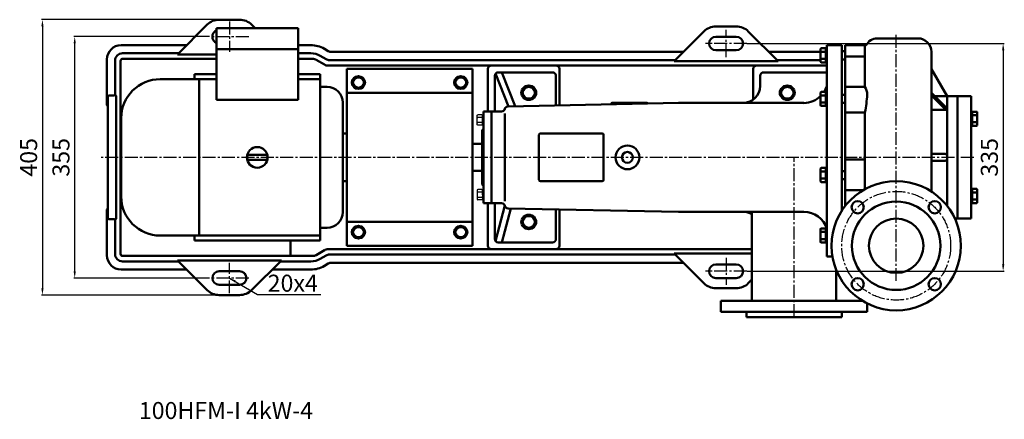
# Model space of a CAD drawing. Units: millimetres. Extents: x 4251 to 6695, y -27 to 1540.
# Drawn here: x 5248 to 6695, y -27 to 561 of the extents above; entities that cross this region are included whole.
import ezdxf

# ---------------------------------------------------------------- set-up
doc = ezdxf.new("R2010")
doc.units = ezdxf.units.MM
doc.linetypes.add('ACAD_ISO05W100', pattern=[33, 24, -3, 0, -3, 0, -3])
doc.linetypes.add('CENTER2', pattern=[28.575, 19.05, -3.175, 3.175, -3.175])
for name, color, linetype in [('1', 7, 'Continuous'), ('2', 1, 'Continuous'), ('3.中心线', 1, 'CENTER2'), ('4.尺寸线', 3, 'Continuous')]:
    doc.layers.add(name, color=color, linetype=linetype)
for name, color, linetype, lineweight in [('1.粗实线', 7, 'Continuous', 50), ('双点划浅', 4, 'ACAD_ISO05W100', 13), ('粗实线', 7, 'Continuous', 40)]:
    doc.layers.add(name, color=color, linetype=linetype, lineweight=lineweight)
doc.styles.get("Standard").update_dxf_attribs({"font": 'txt', "bigfont": 'gbcbig.shx'})
doc.dimstyles.new('ISO-25', dxfattribs={"dimtxt": 25, "dimasz": 10, "dimexe": 1.25, "dimexo": 0.625, "dimgap": 4.5, "dimtad": 1, "dimtxsty": 'Standard', "dimcen": 2.5, "dimadec": 0, "dimazin": 0, "dimtfac": 1, "dimtmove": 0, "dimatfit": 3, "dimfxl": 0, "dimarcsym": 0})

# ---------------------------------------------------------------- blocks, each defined once
blk = doc.blocks.new('A$C3E7F2338')
at = {"layer": '1'}
for p, q in [((3, 15), (1.4, 15)), ((1.4, 7.5), (1.4, 15)), ((3, 7.5), (3, 15)), ((3, 11.7), (1.4, 11.7)), ((1.4, 7.5), (1.4, 0)), ((3, 3.3), (1.4, 3.3)), ((3, 0), (1.4, 0)), ((3, 7.5), (3, 0))]:
    blk.add_line(p, q, dxfattribs=at)
blk = doc.blocks.new('A$C28601A32')
at = {"layer": '1'}
for p, q in [((3.5, 15), (9.4, 15)), ((2.5, 1), (2.5, 14)), ((3.5, 11.3), (9.4, 11.3)), ((3.5, 3.8), (9.4, 3.8)), ((3.5, 0), (9.4, 0)), ((10.4, 1), (10.4, 14))]:
    blk.add_line(p, q, dxfattribs=at)
for centre, start, end in [((3.5, 14), 90, 180), ((9.4, 14), 0, 90), ((3.5, 12.3), 180, 270), ((3.5, 10.3), 90, 180), ((3.5, 4.8), 180, 270), ((3.5, 2.8), 90, 180), ((3.5, 1), 180, 270), ((9.4, 12.3), 270, 0), ((9.4, 10.3), 0, 90), ((9.4, 4.8), 270, 0), ((9.4, 2.8), 0, 90), ((9.4, 1), 270, 0)]:
    blk.add_arc(centre, 1, start, end, dxfattribs=at)
blk = doc.blocks.new('A$C1CD7535F')
blk.add_line((1064, 323.8), (1064, 323.8))
at = {"layer": '1.粗实线'}
for p, q in [((140.1, 425), (140.1, 319.6)), ((259.9, 425), (140.1, 425)), ((259.9, 319.6), (259.9, 425)), ((1111, 410), (1171, 410)), ((259.9, 394), (140.1, 394)), ((1027.9, 394.4), (1027.9, 375.6)), ((1035.4, 395.4), (1028.9, 395.4)), ((1035.4, 395.4), (1035.4, 374.6)), ((1035.4, 385), (1035.4, 395)), ((1035.4, 395), (1037, 395)), ((1035.4, 391.5), (1037, 391.5)), ((1059, 400), (1037, 400)), ((1037, 89), (1037, 400)), ((1037, 395), (1037, 375)), ((1059, 156.2), (1059, 400)), ((1059, 391), (1064, 391)), ((1064, 400), (1064, 235)), ((1094.9, 400), (1064, 400)), ((1064, 400), (1083, 400)), ((1064, 400), (1083, 400)), ((1064, 400), (1083, 400)), ((1093, 400), (1093, 347.9)), ((1093, 400), (1093, 338.9)), ((1035.4, 390.2), (1028.9, 390.2)), ((1035.4, 379.8), (1028.9, 379.8)), ((1035.4, 385), (1035.4, 375)), ((1035.4, 378.5), (1037, 378.5)), ((1059, 379), (1064, 379)), ((1064, 382.7), (1064, 388.7)), ((1064, 383.2), (1093, 383.2)), ((1191, 235), (1191, 390)), ((516.5, 365), (331.5, 365)), ((331.5, 365), (331.5, 105)), ((516.5, 365), (516.5, 105)), ((1035.4, 374.6), (1028.9, 374.6)), ((1035.4, 375), (1037, 375)), ((1059, 365), (1059, 235)), ((1059, 365), (1059, 235)), ((1214, 325), (1191, 364.8)), ((140.1, 350), (57.5, 350)), ((140.1, 357.5), (107.5, 357.5)), ((107.5, 357.5), (107.5, 350)), ((114.7, 120), (114.7, 350)), ((292.5, 357.5), (259.9, 357.5)), ((292.5, 350), (259.9, 350)), ((292.5, 112.5), (292.5, 357.5)), ((549, 302.5), (549, 355)), ((569, 310), (550.1, 358.2)), ((634, 360), (554, 360)), ((578.9, 310.2), (559.4, 360)), ((639, 311.4), (639, 355)), ((939, 355), (939, 340)), ((1037, 360), (944, 360)), ((302.7, 338.5), (292.5, 338.5)), ((1064, 338.9), (1093, 338.9)), ((140.1, 319.6), (259.9, 319.6)), ((516.5, 330), (331.5, 330)), ((1027.9, 330.4), (1027.9, 311.7)), ((1035.4, 331.4), (1028.9, 331.4)), ((1035.4, 326.2), (1028.9, 326.2)), ((1035.4, 331.4), (1035.4, 310.7)), ((1035.4, 321.1), (1035.4, 331.1)), ((1035.4, 331.1), (1037, 331.1)), ((1035.4, 327.6), (1037, 327.6)), ((1035.4, 321.1), (1035.4, 311.1)), ((1037, 331.1), (1037, 311.1)), ((1059, 327), (1064, 327)), ((1214, 307), (1191, 330)), ((1212, 305), (1191, 326)), ((1196, 325), (1229, 325)), ((1214, 325), (1214, 163.3)), ((1229, 325), (1229, 300)), ((1229, 325), (1249, 325)), ((1249, 325), (1249, 145)), ((1249, 305), (1249, 325)), ((1249, 325), (1249, 145)), ((325.7, 154.5), (325.7, 315.5)), ((819, 315), (568.6, 310)), ((720, 313), (720, 313.5)), ((772.5, 315), (721.5, 315)), ((1003.4, 315), (819, 315)), ((1035.4, 315.9), (1028.9, 315.9)), ((1035.4, 310.7), (1028.9, 310.7)), ((1035.4, 314.6), (1037, 314.6)), ((1035.4, 311.1), (1037, 311.1)), ((1059, 315.1), (1064, 315.1)), ((1212, 305), (1191, 305)), ((1214, 307), (1212, 305)), ((1229, 310), (1229, 235)), ((0, 292.5), (0, 177.5)), ((532.5, 167.5), (532.5, 302.5)), ((532.5, 302.5), (532.5, 277)), ((544, 302.5), (532.5, 302.5)), ((544, 302.5), (544, 167.5)), ((559, 302.5), (544, 302.5)), ((544, 302.5), (544, 167.5)), ((564, 170.6), (564, 299.5)), ((1064, 301.2), (1093, 301.2)), ((1093, 301.2), (1093, 235)), ((1093, 301.2), (1093, 188.1)), ((1250.6, 301.8), (1249, 301.8)), ((1250.6, 298.3), (1249, 298.3)), ((1250.6, 302.2), (1250.6, 281.4)), ((1250.6, 302.2), (1257.1, 302.2)), ((1250.6, 291.8), (1250.6, 301.8)), ((1250.6, 297), (1257.1, 297)), ((1250.6, 291.8), (1250.6, 281.8)), ((1258.1, 301.2), (1258.1, 282.4)), ((530.5, 275), (532.5, 277)), ((530.5, 275), (530.5, 195)), ((530.5, 275), (530.5, 195)), ((1250.6, 285.3), (1249, 285.3)), ((1250.6, 281.8), (1249, 281.8)), ((1250.6, 286.6), (1257.1, 286.6)), ((1250.6, 281.4), (1257.1, 281.4)), ((331.4, 270), (325.7, 270)), ((331.4, 200), (331.4, 270)), ((614, 202), (614, 268)), ((707, 270), (616, 270)), ((709, 202), (709, 268)), ((331.5, 256), (331.4, 256)), ((530.5, 254.9), (516.5, 254.9)), ((211.4, 238.8), (188.6, 238.8)), ((1059, 156.2), (1059, 235)), ((1064, 235), (1064, 163.3)), ((1064, 231.9), (1093, 231.9)), ((1093, 188.1), (1093, 235)), ((1191, 240), (1211, 240)), ((1191, 235), (1191, 184.5)), ((1214, 237), (1214, 233)), ((1229, 160), (1229, 235)), ((211.4, 231.2), (188.6, 231.2)), ((1027.9, 218.4), (1027.9, 199.6)), ((1035.4, 219.4), (1028.9, 219.4)), ((1035.4, 219.4), (1035.4, 198.6)), ((1035.4, 209), (1035.4, 219)), ((1035.4, 219), (1037, 219)), ((1037, 219), (1037, 199)), ((1211, 230), (1191, 230)), ((331.4, 214), (331.5, 214)), ((530.5, 215.1), (516.5, 215.1)), ((1035.4, 214.2), (1028.9, 214.2)), ((1035.4, 203.8), (1028.9, 203.8)), ((1035.4, 215.5), (1037, 215.5)), ((1035.4, 209), (1035.4, 199)), ((1059, 214.9), (1064, 214.9)), ((1059, 203), (1064, 203)), ((325.7, 200), (331.4, 200)), ((530.5, 195), (532.5, 193)), ((707, 200), (616, 200)), ((1035.4, 198.6), (1028.9, 198.6)), ((1035.4, 202.5), (1037, 202.5)), ((1035.4, 199), (1037, 199)), ((1250.6, 188.2), (1249, 188.2)), ((1250.6, 188.6), (1257.1, 188.6)), ((1250.6, 167.8), (1250.6, 188.6)), ((1250.6, 178.2), (1250.6, 188.2)), ((1064, 186.6), (1090.4, 186.6)), ((1250.6, 184.7), (1249, 184.7)), ((1250.6, 183.4), (1257.1, 183.4)), ((1250.6, 178.2), (1250.6, 168.2)), ((1258.1, 168.8), (1258.1, 187.6)), ((544, 167.5), (532.5, 167.5)), ((559, 167.5), (544, 167.5)), ((549, 115), (549, 167.5)), ((563.7, 164.1), (550.1, 111.8)), ((572.7, 159.9), (559.6, 110)), ((819, 155), (568.6, 160)), ((1229, 145), (1229, 170)), ((1250.6, 171.7), (1249, 171.7)), ((1250.6, 168.2), (1249, 168.2)), ((1249, 145), (1249, 165)), ((1250.6, 173), (1257.1, 173)), ((1250.6, 167.8), (1257.1, 167.8)), ((639, 115), (639, 158.6)), ((1003.4, 155), (819, 155)), ((927, 24), (927, 155)), ((1225.2, 145), (1229, 145)), ((1249, 145), (1229, 145)), ((292.5, 131.5), (302.7, 131.5)), ((516.5, 140), (331.5, 140)), ((1035.4, 130.5), (1028.9, 130.5)), ((1035.4, 130.5), (1035.4, 109.7)), ((57.5, 120), (292.5, 120)), ((107.5, 112.5), (107.5, 120)), ((1027.9, 129.5), (1027.9, 110.7)), ((1035.4, 125.3), (1028.9, 125.3)), ((1035.4, 120.1), (1035.4, 130.1)), ((1035.4, 130.1), (1037, 130.1)), ((1035.4, 126.6), (1037, 126.6)), ((1035.4, 120.1), (1035.4, 110.1)), ((1037, 130.1), (1037, 110.1)), ((292.5, 112.5), (107.5, 112.5)), ((516.5, 105), (331.5, 105)), ((634, 110), (554, 110)), ((1035.4, 114.9), (1028.9, 114.9)), ((1035.4, 109.7), (1028.9, 109.7)), ((1035.4, 113.6), (1037, 113.6)), ((1035.4, 110.1), (1037, 110.1)), ((1045.3, 89), (1037, 89)), ((1051, 24), (1051, 69.2)), ((881.5, 8), (881.5, 24)), ((881.5, 24), (989, 24)), ((1089.4, 24), (989, 24)), ((1096.5, 8), (1096.5, 20)), ((881.5, 8), (989, 8)), ((919, 0), (919, 8)), ((989, 0), (919, 0)), ((929, 0), (989, 0)), ((929, 0), (989, 0)), ((1096.5, 8), (989, 8)), ((1049, 0), (989, 0)), ((989, 0), (1059, 0)), ((1059, 0), (1059, 8))]:
    blk.add_line(p, q, dxfattribs=at)
for centre, radius in [((200, 235), 15.2), ((744, 235), 17.5), ((744, 235), 8), ((1139, 105), 95), ((1082.4, 161.6), 9), ((1139, 105), 65), ((1195.6, 161.6), 9), ((1139, 105), 40), ((1082.4, 48.4), 9), ((1195.6, 48.4), 9)]:
    blk.add_circle(centre, radius, dxfattribs=at)
for centre, radius, start, end in [((1111, 392), 18, 90, 153.6122), ((1171, 390), 20, 0, 90), ((1028.9, 394.4), 1, 90, 180), ((1028.9, 391.2), 1, 180, 270), ((1028.9, 389.2), 1, 90, 180), ((1028.9, 380.8), 1, 180, 270), ((1028.9, 378.8), 1, 90, 180), ((1028.9, 375.6), 1, 180, 270), ((57.5, 292.5), 57.5, 90, 180), ((554, 355), 5, 90, 180), ((634, 355), 5, 0, 90), ((944, 355), 5, 90, 180), ((302.7, 315.5), 23, 0, 90), ((914, 340), 25, 270, 0), ((1002.7, 351), 36.1, 327.0637, 342.1597), ((1074.5, 327), 22, 0.7808, 32.5781), ((1002.7, 351), 36.1, 271.1293, 314.387), ((1028.9, 330.4), 1, 90, 180), ((1028.9, 327.2), 1, 180, 270), ((1028.9, 325.2), 1, 90, 180), ((884.2, 342.1), 212.8, 348.9228, 356.0251), ((559, 307.5), 5, 270, 345.4788), ((568.7, 305), 5, 91.1458, 165.4788), ((721.5, 313.5), 1.5, 90, 180), ((772.5, 313.5), 1.5, 23.4738, 90), ((1028.9, 316.9), 1, 180, 270), ((1028.9, 314.9), 1, 90, 180), ((1028.9, 311.7), 1, 180, 270), ((1257.1, 301.2), 1, 0, 90), ((1257.1, 298), 1, 270, 0), ((1257.1, 296), 1, 0, 90), ((1257.1, 287.6), 1, 270, 0), ((1257.1, 285.6), 1, 360, 90), ((1257.1, 282.4), 1, 270, 360), ((616, 268), 2, 90, 180), ((707, 268), 2, 0, 90), ((188.6, 235), 3.8, 90, 270), ((211.4, 235), 3.8, 270, 90), ((211.4, 235), 3.8, 270, 90), ((211.4, 235), 3.8, 270, 90), ((1211, 237), 3, 0, 90), ((1211, 233), 3, 270, 0), ((1028.9, 218.4), 1, 90, 180), ((1028.9, 215.2), 1, 180, 270), ((1028.9, 213.2), 1, 90, 180), ((1028.9, 204.8), 1, 180, 270), ((1028.9, 202.8), 1, 90, 180), ((616, 202), 2, 180, 270), ((707, 202), 2, 270, 0), ((1028.9, 199.6), 1, 180, 270), ((1257.1, 187.6), 1, 0, 90), ((57.5, 177.5), 57.5, 180, 270), ((1257.1, 184.4), 1, 270, 0), ((1257.1, 182.4), 1, 0, 90), ((1257.1, 174), 1, 270, 0), ((559, 162.5), 5, 14.5212, 90), ((568.7, 165), 5, 194.5212, 268.8542), ((1257.1, 172), 1, 0, 90), ((1257.1, 168.8), 1, 270, 0), ((302.7, 154.5), 23, 270, 0), ((914, 130), 25, 58.6858, 90), ((1002.7, 119), 36.1, 17.8403, 88.8707), ((1028.9, 129.5), 1, 90, 180), ((1028.9, 126.3), 1, 180, 270), ((1028.9, 124.3), 1, 90, 180), ((1028.9, 115.9), 1, 180, 270), ((554, 115), 5, 180, 270), ((634, 115), 5, 270, 0), ((1028.9, 113.9), 1, 90, 180), ((1028.9, 110.7), 1, 180, 270)]:
    blk.add_arc(centre, radius, start, end, dxfattribs=at)
at = {"layer": '3.中心线'}
for p, q in [((1139, 53.2), (1139, 416.2)), ((989, 0), (989, 235))]:
    blk.add_line(p, q, dxfattribs=at)
blk.add_circle((1139, 105), 80, dxfattribs=at)
at = {"layer": '粗实线'}
for points in [[(338.8, 345), (343.7, 353.5), (353.5, 353.5), (358.4, 345), (353.5, 336.5), (343.7, 336.5)], [(508.8, 345), (503.9, 353.5), (494.1, 353.5), (489.2, 345), (494.1, 336.5), (503.9, 336.5)], [(588, 330), (593.5, 320.5), (604.5, 320.5), (610, 330), (604.5, 339.5), (593.5, 339.5)], [(968, 330), (973.5, 320.5), (984.5, 320.5), (990, 330), (984.5, 339.5), (973.5, 339.5)], [(588, 140), (593.5, 130.5), (604.5, 130.5), (610, 140), (604.5, 149.5), (593.5, 149.5)], [(338.8, 125), (343.7, 116.5), (353.5, 116.5), (358.4, 125), (353.5, 133.5), (343.7, 133.5)], [(508.8, 125), (503.9, 116.5), (494.1, 116.5), (489.2, 125), (494.1, 133.5), (503.9, 133.5)]]:
    blk.add_lwpolyline(points, close=True, dxfattribs=at)
for centre, radius in [((348.6, 345), 9.81), ((348.6, 345), 7.52), ((499, 345), 9.81), ((499, 345), 7.52), ((599, 330), 11), ((599, 330), 8.52), ((979, 330), 11), ((979, 330), 8.52), ((599, 140), 11), ((599, 140), 8.52), ((348.6, 125), 9.81), ((348.6, 125), 7.52), ((499, 125), 9.81), ((499, 125), 7.52)]:
    blk.add_circle(centre, radius, dxfattribs=at)
at = {"layer": '2', "xscale": -1}
for name, p in [('A$C28601A32', (533.4, 282.5)), ('A$C3E7F2338', (533.8, 282.5))]:
    blk.add_blockref(name, p, dxfattribs=at)
at = {"layer": '2', "rotation": 180}
for name, p in [('A$C28601A32', (533.4, 187.5)), ('A$C3E7F2338', (533.8, 187.5))]:
    blk.add_blockref(name, p, dxfattribs=at)
blk = doc.blocks.new('*D26')
at = {"layer": '4.尺寸线', "color": 0, "lineweight": -2, "transparency": 16777216}
for p, q in [((5526.5, 536.3), (5327.1, 536.3)), ((5328.4, 191.3), (5328.4, 526.3)), ((5526.5, 181.3), (5327.1, 181.3))]:
    blk.add_line(p, q, dxfattribs=at)
at = {"layer": '4.尺寸线', "color": 0, "transparency": 16777216}
for points in [[(5326.7, 526.3), (5330.1, 526.3), (5328.4, 536.3)], [(5326.7, 191.3), (5330.1, 191.3), (5328.4, 181.3)]]:
    blk.add_solid(points, dxfattribs=at)
at = {"layer": 'Defpoints', "color": 0, "transparency": 16777216}
for p in [(5328.4, 536.3), (5527.2, 536.3), (5527.2, 181.3)]:
    blk.add_point(p, dxfattribs=at)
at = {"layer": '4.尺寸线', "color": 0, "transparency": 16777216, "insert": (5311.4, 358.8), "char_height": 25, "attachment_point": 5, "rotation": 90}
blk.add_mtext('355', dxfattribs=at)
blk = doc.blocks.new('*D27')
at = {"layer": '4.尺寸线', "color": 0, "lineweight": -2, "transparency": 16777216}
for p, q in [((5540.1, 561.3), (5279.7, 561.3)), ((5280.9, 551.3), (5280.9, 166.3)), ((5540.1, 156.3), (5279.7, 156.3))]:
    blk.add_line(p, q, dxfattribs=at)
at = {"layer": '4.尺寸线', "color": 0, "transparency": 16777216}
for points in [[(5279.3, 551.3), (5282.6, 551.3), (5280.9, 561.3)], [(5279.3, 166.3), (5282.6, 166.3), (5280.9, 156.3)]]:
    blk.add_solid(points, dxfattribs=at)
at = {"layer": 'Defpoints', "color": 0, "transparency": 16777216}
for p in [(5540.7, 561.3), (5280.9, 156.3), (5540.7, 156.3)]:
    blk.add_point(p, dxfattribs=at)
at = {"layer": '4.尺寸线', "color": 0, "transparency": 16777216, "insert": (5263.9, 358.8), "char_height": 25, "attachment_point": 5, "rotation": 90}
blk.add_mtext('405', dxfattribs=at)
blk = doc.blocks.new('*D28')
at = {"layer": '4.尺寸线', "color": 0, "lineweight": -2, "transparency": 16777216}
for p, q in [((6316.4, 526.3), (6694.2, 526.3)), ((6692.9, 516.3), (6692.9, 201.3)), ((6316.6, 191.3), (6694.2, 191.3))]:
    blk.add_line(p, q, dxfattribs=at)
at = {"layer": '4.尺寸线', "color": 0, "transparency": 16777216}
for points in [[(6691.3, 516.3), (6694.6, 516.3), (6692.9, 526.3)], [(6691.3, 201.3), (6694.6, 201.3), (6692.9, 191.3)]]:
    blk.add_solid(points, dxfattribs=at)
at = {"layer": 'Defpoints', "color": 0, "transparency": 16777216}
for p in [(6315.8, 526.3), (6316, 191.3), (6692.9, 191.3)]:
    blk.add_point(p, dxfattribs=at)
at = {"layer": '4.尺寸线', "color": 0, "transparency": 16777216, "insert": (6675.9, 358.8), "char_height": 25, "attachment_point": 5, "rotation": 90}
blk.add_mtext('335', dxfattribs=at)

msp = doc.modelspace()

# ---------------------------------------------------------------- linework, layer by layer
at = {"layer": '1.粗实线'}
for p, q in [((5523.021, 553.943), (5479.343, 510.265)), ((5570.699, 561.265), (5540.699, 561.265)), ((5588.376, 553.943), (5593.554, 548.765)), ((6300.693, 551.265), (6270.693, 551.265)), ((6253.015, 543.943), (6209.338, 500.265)), ((6300.693, 536.265), (6270.693, 536.265)), ((6318.371, 543.943), (6362.048, 500.265)), ((5492.843, 523.765), (5396.694, 523.765)), ((5675.34, 523.765), (5656.611, 523.765)), ((5480.843, 511.765), (5398.694, 511.765)), ((5536.811, 510.265), (5479.343, 510.265)), ((5536.811, 510.265), (5509.343, 510.265)), ((5675.34, 511.765), (5656.611, 511.765)), ((5689.34, 508.014), (5697.842, 503.105)), ((5695.34, 518.406), (5701.057, 515.105)), ((6222.838, 513.765), (5706.057, 513.765)), ((6300.693, 516.265), (6270.693, 516.265)), ((6424.598, 513.765), (6348.548, 513.765)), ((5375.694, 502.765), (5375.694, 435.515)), ((5387.694, 500.765), (5387.694, 450.515)), ((5395.694, 500.765), (5395.694, 358.765)), ((5536.811, 503.765), (5398.694, 503.765)), ((5678.019, 503.765), (5656.611, 503.765)), ((5683.019, 502.425), (5695.699, 495.105)), ((6433.698, 493.765), (5700.699, 493.765)), ((6210.838, 501.765), (5702.842, 501.765)), ((6035.693, 493.765), (5940.693, 493.765)), ((6347.048, 500.265), (6209.338, 500.265)), ((6347.048, 500.265), (6224.338, 500.265)), ((6362.048, 500.265), (6239.338, 500.265)), ((6424.598, 501.765), (6360.548, 501.765)), ((5935.693, 488.765), (5935.693, 426.265)), ((6040.693, 488.765), (6040.693, 435.265)), ((6325.698, 443.765), (6325.698, 488.765)), ((6455.698, 488.765), (6455.698, 358.765)), ((5377.194, 449.015), (5377.194, 358.765)), ((5387, 449.765), (5377.872, 449.765)), ((5389.194, 449.015), (5389.194, 358.765)), ((5377.194, 268.515), (5377.194, 358.765)), ((5389.194, 268.515), (5389.194, 358.765)), ((5395.694, 216.765), (5395.694, 358.765)), ((5935.693, 228.765), (5935.693, 291.265)), ((5375.694, 214.765), (5375.694, 282.015)), ((6040.693, 228.765), (6040.693, 282.265)), ((5387, 267.765), (5377.872, 267.765)), ((5387.694, 216.765), (5387.694, 267.015)), ((5645.698, 216.765), (5645.698, 236.265)), ((5683.019, 215.105), (5695.699, 222.425)), ((6323.691, 223.765), (5700.699, 223.765)), ((6035.693, 223.765), (5940.693, 223.765)), ((6323.691, 217.265), (6209.338, 217.265)), ((6253.015, 173.588), (6209.338, 217.265)), ((6323.691, 217.265), (6224.338, 217.265)), ((6323.691, 217.265), (6239.338, 217.265)), ((5678.019, 213.765), (5398.694, 213.765)), ((5480.843, 205.765), (5398.694, 205.765)), ((5523.021, 163.588), (5479.343, 207.265)), ((5617.054, 207.265), (5479.343, 207.265)), ((5632.054, 207.265), (5509.343, 207.265)), ((5588.376, 163.588), (5632.054, 207.265)), ((5675.34, 205.765), (5630.554, 205.765)), ((5689.34, 209.517), (5697.842, 214.425)), ((6210.838, 215.765), (5702.842, 215.765)), ((6222.838, 203.765), (5706.057, 203.765)), ((5492.843, 193.765), (5396.694, 193.765)), ((5570.699, 191.265), (5540.699, 191.265)), ((5675.34, 193.765), (5618.554, 193.765)), ((5695.34, 199.124), (5701.057, 202.425)), ((6300.693, 201.265), (6270.693, 201.265)), ((6300.693, 181.265), (6270.693, 181.265)), ((6318.371, 173.588), (6323.692, 178.909)), ((5570.699, 171.265), (5540.699, 171.265)), ((6300.693, 166.265), (6270.693, 166.265)), ((5570.699, 156.265), (5540.699, 156.265))]:
    msp.add_line(p, q, dxfattribs=at)
for centre, radius, start, end in [((5540.699, 536.265), 25, 90, 135), ((5570.699, 536.265), 25, 45, 90), ((6270.693, 526.265), 25, 90, 135), ((6300.693, 526.265), 25, 45, 90), ((5540.699, 536.265), 10, 112.877134, 247.122866), ((6270.693, 526.265), 10, 90, 270), ((6300.693, 526.265), 10, 270, 90), ((5396.694, 502.765), 21, 90, 180), ((5675.34, 483.765), 40, 60, 90), ((5398.694, 500.765), 11, 90, 180), ((5675.34, 483.765), 28, 60, 90), ((5706.057, 523.765), 10, 240, 270), ((5398.694, 500.765), 3, 90, 180), ((5678.019, 493.765), 10, 60, 90), ((5700.699, 503.765), 10, 240, 270), ((5702.842, 511.765), 10, 240, 270), ((5940.693, 488.765), 5, 90, 180), ((6035.693, 488.765), 5, 0, 90), ((6330.698, 488.765), 5, 90, 180), ((5376.444, 450.515), 0.75, 180, 270), ((5376.444, 449.015), 0.75, 0, 90), ((5388.444, 450.515), 0.75, 180, 270), ((5388.444, 449.015), 0.75, 0, 90), ((5376.444, 435.515), 0.75, 180, 270), ((5376.444, 434.015), 0.75, 0, 90), ((5398.694, 430.265), 3, 180, 252.65493), ((5398.694, 287.265), 3, 107.34507, 180), ((5376.444, 282.015), 0.75, 90, 180), ((5376.444, 283.515), 0.75, 270, 0), ((5376.444, 267.015), 0.75, 90, 180), ((5376.444, 268.515), 0.75, 270, 0), ((5388.444, 267.015), 0.75, 90, 180), ((5388.444, 268.515), 0.75, 270, 0), ((5700.699, 213.765), 10, 90, 120), ((5940.693, 228.765), 5, 180, 270), ((6035.693, 228.765), 5, 270, 0), ((5396.694, 214.765), 21, 180, 270), ((5398.694, 216.765), 11, 180, 270), ((5398.694, 216.765), 3, 180, 270), ((5642.698, 216.765), 3, 270, 0), ((5675.34, 233.765), 28, 270, 300), ((5678.019, 223.765), 10, 270, 300), ((5702.842, 205.765), 10, 90, 120), ((5706.057, 193.765), 10, 90, 120), ((5540.699, 181.265), 10, 90, 270), ((5570.699, 181.265), 10, 270, 90), ((5675.34, 233.765), 40, 270, 300), ((6270.693, 191.265), 10, 90, 270), ((6300.693, 191.265), 10, 270, 90), ((5540.699, 181.265), 25, 225, 270), ((5570.699, 181.265), 25, 270, 315), ((6270.693, 191.265), 25, 225, 270), ((6300.693, 191.265), 25, 270, 315)]:
    msp.add_arc(centre, radius, start, end, dxfattribs=at)
at = {"layer": '3.中心线'}
for p, q in [((5555.699, 558.72), (5555.699, 513.81)), ((5584.225, 536.265), (5527.172, 536.265)), ((6285.693, 506.313), (6285.693, 546.218)), ((6316.008, 526.265), (6255.378, 526.265)), ((6649.733, 358.765), (5367.186, 358.765)), ((5555.699, 158.81), (5555.699, 203.72)), ((6285.693, 211.218), (6285.693, 171.313)), ((6316.008, 191.265), (6255.378, 191.265)), ((5584.225, 181.265), (5527.172, 181.265))]:
    msp.add_line(p, q, dxfattribs=at)

# ---------------------------------------------------------------- block references
at = {"layer": '双点划浅'}
msp.add_blockref('A$C1CD7535F', (5396.711, 123.765), dxfattribs=at)

# ---------------------------------------------------------------- texts
at = {"layer": '1.粗实线', "insert": (5422.592, -1.084), "char_height": 25, "width": 567.78743, "attachment_point": 1}
msp.add_mtext('{\\C1;100HFM-I 4kW-4}', dxfattribs=at)
at = {"layer": '4.尺寸线', "insert": (5611.963, 186.214), "char_height": 25, "width": 25, "attachment_point": 1}
msp.add_mtext('20x4\\P ', dxfattribs=at)

# ---------------------------------------------------------------- dimensions: what is measured, and where the dimension line sits
at = {"layer": '4.尺寸线'}
for base, p1, p2, picture, middle in [((5280.926, 156.265), (5540.699, 561.265), (5540.699, 156.265), '*D27', (5263.926, 358.765)), ((5328.384, 536.265), (5527.172, 181.265), (5527.172, 536.265), '*D26', (5311.384, 358.765)), ((6692.938, 191.265), (6315.822, 526.265), (6316.008, 191.265), '*D28', (6675.938, 358.765))]:
    dim = msp.add_linear_dim(base=base, p1=p1, p2=p2, angle=90, dimstyle='ISO-25', dxfattribs=at)
    dim.commit()
    dim.dimension.update_dxf_attribs({"geometry": picture, "text_midpoint": middle})

# ---------------------------------------------------------------- leaders
at = {"layer": '4.尺寸线', "annotation_type": 0, "has_hookline": 1, "hookline_direction": 0, "text_width": 87.5}
msp.add_leader([(5555.702, 181.269), (5597.215, 157.207), (5689.934, 157.192)], dimstyle='ISO-25', override={"dimgap": 4.5, "dimtad": 0}, dxfattribs=at)

doc.saveas('drawing.dxf')
